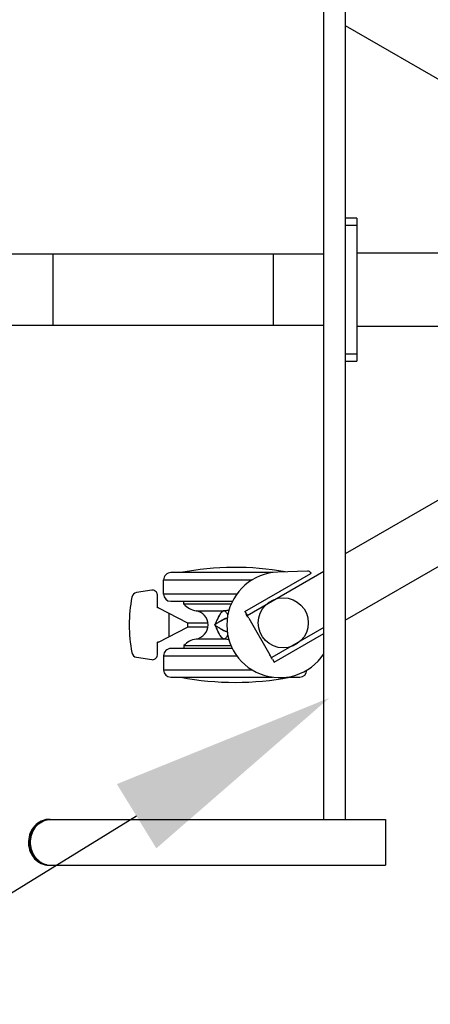
# Model space of a CAD drawing. Extents: x 36 to 1331, y -1117 to -81.
# Drawn here: x 1135 to 1140, y -966 to -953 of the extents above; entities that cross this region are included whole.
import ezdxf

# ---------------------------------------------------------------- set-up
doc = ezdxf.new("R2010")
doc.units = 0
doc.header["$LTSCALE"] = 20
doc.header["$MEASUREMENT"] = 0
doc.linetypes.add('HIDDEN', pattern=[0.375, 0.25, -0.125])
for name, color, linetype in [('1EH', 3, 'CONTINUOUS'), ('APDIM', 3, 'CONTINUOUS'), ('INSERT', 3, 'CONTINUOUS')]:
    doc.layers.add(name, color=color, linetype=linetype)

# ---------------------------------------------------------------- blocks, each defined once
blk = doc.blocks.new('tblscart')
at = {"layer": 'APDIM', "color": 3, "linetype": 'Continuous'}
for p, q in [((-7.008, -18.947), (-1.024, -8.582)), ((1.024, -8.582), (7.008, -18.947)), ((8.762, -18.947), (2.777, -8.582)), ((14.048, -17.878), (15.263, -17.878)), ((14.048, -26.804), (14.048, -17.878)), ((15.263, -26.804), (15.263, -17.878)), ((8.64, -21.546), (7.469, -19.517)), ((8.959, -19.517), (9.752, -20.891)), ((9.875, -20.833), (9.115, -19.517)), ((7.464, -19.947), (7.491, -20.735)), ((7.658, -20.091), (7.524, -19.86)), ((8.533, -21.608), (7.658, -20.091)), ((10.275, -20.503), (10.275, -20.156)), ((7.504, -20.865), (7.504, -23.573)), ((9.797, -20.878), (9.875, -20.833)), ((10.275, -23.573), (10.275, -20.876)), ((8.713, -21.504), (9.685, -20.943)), ((7.693, -23.763), (7.693, -21.413)), ((8.533, -21.608), (8.64, -21.546)), ((10.086, -21.412), (10.086, -23.763)), ((8.073, -21.823), (8.073, -23.763)), ((9.706, -23.763), (9.706, -21.821)), ((8.263, -23.573), (8.263, -21.936)), ((8.339, -21.972), (8.339, -23.227)), ((8.515, -22.902), (8.515, -22.175)), ((9.264, -22.175), (9.264, -22.902)), ((9.44, -23.227), (9.44, -21.973)), ((9.516, -21.935), (9.516, -23.573)), ((8.606, -22.265), (8.607, -22.266)), ((8.607, -22.266), (8.606, -22.265)), ((8.658, -22.294), (8.659, -22.294)), ((8.659, -22.294), (8.658, -22.294)), ((8.721, -22.324), (8.76, -22.342)), ((8.759, -22.342), (8.721, -22.324)), ((8.831, -22.324), (8.833, -22.327)), ((8.833, -22.327), (8.831, -22.324)), ((8.947, -22.324), (8.947, -22.325)), ((8.947, -22.325), (8.947, -22.324)), ((9.019, -22.342), (9.054, -22.326)), ((9.117, -22.296), (9.117, -22.295)), ((9.117, -22.295), (9.117, -22.296)), ((9.171, -22.267), (9.17, -22.267)), ((8.833, -23.126), (8.833, -22.59)), ((8.946, -22.59), (8.946, -23.126)), ((8.339, -23.227), (8.263, -23.227)), ((8.434, -23.902), (8.833, -23.126)), ((8.833, -23.126), (8.946, -23.126)), ((9.345, -23.902), (8.946, -23.126)), ((9.44, -23.227), (9.516, -23.227)), ((9.2, -23.619), (8.579, -23.619)), ((8.073, -23.763), (7.693, -23.763)), ((7.979, -24.005), (7.97, -24.03)), ((7.993, -23.983), (7.979, -24.005)), ((8.012, -23.963), (7.993, -23.983)), ((8.035, -23.947), (8.012, -23.963)), ((8.063, -23.936), (8.035, -23.947)), ((8.092, -23.929), (8.063, -23.936)), ((8.118, -23.927), (8.092, -23.929)), ((8.434, -23.927), (8.118, -23.927)), ((8.434, -23.902), (8.434, -23.927)), ((9.345, -23.902), (9.345, -23.927)), ((9.661, -23.927), (9.345, -23.927)), ((9.686, -23.929), (9.661, -23.927)), ((9.716, -23.935), (9.686, -23.929)), ((9.706, -23.763), (10.086, -23.763)), ((9.743, -23.947), (9.716, -23.935)), ((9.767, -23.963), (9.743, -23.947)), ((9.786, -23.983), (9.767, -23.963)), ((9.8, -24.005), (9.786, -23.983)), ((9.809, -24.03), (9.8, -24.005)), ((7.97, -24.03), (7.967, -24.056)), ((7.967, -24.056), (7.968, -24.077)), ((7.968, -24.077), (8.032, -24.48)), ((7.968, -24.077), (7.968, -24.077)), ((9.747, -24.48), (9.811, -24.077)), ((9.812, -24.056), (9.809, -24.03)), ((9.811, -24.077), (9.812, -24.056)), ((9.811, -24.077), (9.811, -24.077)), ((15.263, -26.804), (15.263, -26.806)), ((15.263, -26.806), (15.263, -26.807))]:
    blk.add_line(p, q, dxfattribs=at)
at = {"layer": 'APDIM', "color": 1, "linetype": 'Continuous'}
for p, q in [((-0.964, -8.582), (-0.964, -18.644)), ((0.964, -18.644), (0.964, -8.582)), ((-1.898, -18.644), (1.898, -18.644)), ((-1.898, -18.644), (-1.898, -18.947)), ((-1.709, -18.947), (-1.709, -18.644)), ((1.709, -18.644), (1.709, -18.947)), ((1.898, -18.947), (1.898, -18.644)), ((-1.753, -18.947), (1.753, -18.947)), ((-0.949, -28.993), (-0.949, -19.517)), ((0.949, -19.517), (0.949, -28.993)), ((0.949, -20.846), (-0.949, -20.846)), ((-0.949, -26.704), (0.949, -26.704))]:
    blk.add_line(p, q, dxfattribs=at)
at = {"layer": 'APDIM', "color": 6, "linetype": 'Continuous'}
for p, q in [((-14.048, -18.947), (-1.753, -18.947)), ((1.753, -18.947), (14.048, -18.947)), ((14.048, -19.517), (-14.048, -19.517))]:
    blk.add_line(p, q, dxfattribs=at)
at = {"layer": 'APDIM', "color": 3, "linetype": 'Continuous'}
blk.add_circle((8.835, -20.591), 0.664, dxfattribs=at)
for centre, radius, start, end in [((8.889, -20.687), 1.4, 181.9519, 56.8242), ((7.572, -19.944), 0.109, 126.7275, 181.9519), ((7.514, -19.866), 0.0114, 29.9535, 126.6855), ((10.086, -20.156), 0.19, 0, 90), ((14.959, -21.864), 7.594, 169.9356, 190.9528), ((2.82, -21.864), 7.594, 349.0472, 10.9528), ((9.116, -21.978), 0.419, 193.2754, 197.4787), ((9.119, -21.979), 0.421, 193.1365, 197.311), ((9.401, -21.866), 0.725, 204.8474, 205.666), ((9.388, -21.873), 0.711, 204.8178, 205.6527), ((8.438, -21.893), 0.66, 334.8858, 336.8739), ((8.443, -21.897), 0.654, 334.9601, 336.9661), ((8.651, -21.977), 0.43, 342.5836, 346.9554), ((8.661, -21.978), 0.421, 342.2394, 346.7156), ((8.643, -22.118), 0.141, 216.4406, 218.6209), ((8.643, -22.118), 0.14, 216.4583, 218.6486), ((8.725, -22.035), 0.258, 229.9434, 230.6301), ((8.725, -22.036), 0.257, 229.9502, 230.636), ((7.195, -25.651), 3.66, 64.115, 64.6902), ((6.715, -26.651), 4.77, 64.1762, 64.6072), ((9.8, -21.65), 1.179, 209.9906, 210.9389), ((9.788, -21.658), 1.165, 209.9791, 210.9388), ((7.654, -24.7), 2.604, 63.9083, 64.0832), ((7.707, -24.596), 2.488, 63.9417, 64.1223), ((11.586, -20.487), 3.311, 213.7614, 214.5456), ((10.712, -21.079), 2.255, 213.5863, 214.7398), ((17.511, -16.401), 10.508, 214.5745, 214.8689), ((16.742, -16.934), 9.573, 214.5596, 214.8832), ((0.234, -16.377), 10.55, 325.1317, 325.4249), ((1.037, -16.934), 9.573, 325.1168, 325.4404), ((6.222, -20.507), 3.276, 325.4515, 326.2715), ((6.984, -21.023), 2.356, 325.2868, 326.4292), ((10.048, -24.542), 2.428, 116.0779, 116.202), ((9.975, -24.395), 2.264, 116.0812, 116.2122), ((10.486, -25.444), 3.431, 115.2965, 116.0316), ((7.976, -21.649), 1.183, 329.0908, 329.9377), ((7.991, -21.657), 1.166, 329.0916, 329.9509), ((16.428, -38.013), 17.334, 115.1755, 115.3001), ((9.051, -22.032), 0.262, 309.2178, 309.7512), ((9.052, -22.033), 0.261, 309.2112, 309.7437), ((9.136, -22.118), 0.141, 321.4305, 323.5747), ((9.137, -22.119), 0.14, 321.4032, 323.5569), ((8.889, -22.965), 0.38, 9.5318, 170.4682), ((7.953, -22.808), 0.57, 312.6088, 350.4682), ((9.826, -22.808), 0.57, 189.5324, 227.3906), ((7.693, -23.573), 0.19, 180, 270), ((8.073, -23.573), 0.19, 270, 360), ((9.706, -23.573), 0.19, 180, 270), ((10.086, -23.573), 0.19, 270, 360), ((8.182, -24.456), 0.152, 189, 259.3655), ((9.597, -24.456), 0.152, 280.6345, 351), ((8.889, -20.687), 3.987, 259.3655, 280.6345), ((14.506, -26.766), 0.457, 180.0333, 184.755), ((14.505, -26.766), 0.456, 180.0105, 184.1636), ((14.505, -26.766), 0.457, 184.1635, 184.7615), ((14.505, -26.766), 0.457, 184.7563, 185.8572), ((14.804, -26.766), 0.46, 348.5599, 355.2288), ((14.804, -26.766), 0.46, 348.6153, 353.2769), ((14.808, -26.766), 0.455, 353.2846, 354.3298), ((14.778, -26.804), 0.486, 353.6156, 353.9879), ((14.808, -26.804), 0.456, 353.2267, 353.6156), ((14.807, -26.766), 0.457, 354.3334, 0.0328), ((14.779, -26.804), 0.485, 353.9882, 359.7297), ((14.807, -26.804), 0.456, 353.6196, 359.6041), ((14.807, -26.766), 0.456, 355.8368, 359.9895), ((14.807, -26.766), 0.457, 355.2385, 355.8369), ((14.779, -26.804), 0.484, 359.733, 360)]:
    blk.add_arc(centre, radius, start, end, dxfattribs=at)
for points, knots in [([(9.798, -20.886), (9.802, -20.884), (9.723, -20.924), (9.719, -20.926), (9.685, -20.943)], [0, 0, 0, 0, 0.103656, 1, 1, 1, 1]), ([(8.713, -21.504), (8.701, -21.511), (8.678, -21.527), (8.584, -21.589), (8.607, -21.574)], [0, 0, 0, 0, 0.331984, 1, 1, 1, 1]), ([(8.515, -22.175), (8.514, -22.162), (8.508, -22.112), (8.498, -22.061), (8.488, -22.025)], [0, 0, 0, 0, 0.254897, 1, 1, 1, 1]), ([(8.625, -22.058), (8.597, -22.069), (8.548, -22.1), (8.52, -22.151), (8.515, -22.175)], [0, 0, 0, 0, 0.547748, 1, 1, 1, 1]), ([(8.515, -22.175), (8.516, -22.177), (8.52, -22.187), (8.525, -22.196), (8.53, -22.202)], [0, 0, 0, 0, 0.24158, 1, 1, 1, 1]), ([(8.53, -22.202), (8.528, -22.2), (8.522, -22.191), (8.518, -22.182), (8.515, -22.175)], [0, 0, 0, 0, 0.256725, 1, 1, 1, 1]), ([(8.717, -22.104), (8.718, -22.11), (8.726, -22.132), (8.735, -22.155), (8.743, -22.171)], [0, 0, 0, 0, 0.247612, 1, 1, 1, 1]), ([(8.743, -22.171), (8.74, -22.165), (8.73, -22.144), (8.722, -22.121), (8.717, -22.104)], [0, 0, 0, 0, 0.252622, 1, 1, 1, 1]), ([(8.747, -22.18), (8.75, -22.185), (8.76, -22.205), (8.77, -22.225), (8.779, -22.24)], [0, 0, 0, 0, 0.247629, 1, 1, 1, 1]), ([(9.035, -22.173), (9.033, -22.179), (9.021, -22.202), (9.009, -22.224), (9, -22.241)], [0, 0, 0, 0, 0.247856, 1, 1, 1, 1]), ([(9, -22.241), (9.003, -22.235), (9.015, -22.213), (9.027, -22.191), (9.035, -22.173)], [0, 0, 0, 0, 0.252731, 1, 1, 1, 1]), ([(9.264, -22.175), (9.259, -22.151), (9.231, -22.1), (9.182, -22.069), (9.154, -22.058)], [0, 0, 0, 0, 0.452258, 1, 1, 1, 1]), ([(9.249, -22.202), (9.251, -22.2), (9.257, -22.191), (9.261, -22.182), (9.264, -22.175)], [0, 0, 0, 0, 0.260898, 1, 1, 1, 1]), ([(9.264, -22.175), (9.263, -22.177), (9.259, -22.187), (9.254, -22.196), (9.249, -22.202)], [0, 0, 0, 0, 0.244908, 1, 1, 1, 1]), ([(9.291, -22.026), (9.287, -22.038), (9.275, -22.087), (9.268, -22.137), (9.264, -22.175)], [0, 0, 0, 0, 0.245167, 1, 1, 1, 1]), ([(8.533, -22.206), (8.535, -22.208), (8.543, -22.218), (8.552, -22.226), (8.559, -22.232)], [0, 0, 0, 0, 0.236771, 1, 1, 1, 1]), ([(8.559, -22.232), (8.557, -22.23), (8.548, -22.222), (8.539, -22.213), (8.533, -22.206)], [0, 0, 0, 0, 0.260494, 1, 1, 1, 1]), ([(8.562, -22.234), (8.565, -22.237), (8.579, -22.248), (8.594, -22.258), (8.606, -22.265)], [0, 0, 0, 0, 0.234695, 1, 1, 1, 1]), ([(8.606, -22.265), (8.602, -22.263), (8.587, -22.253), (8.572, -22.243), (8.562, -22.234)], [0, 0, 0, 0, 0.262107, 1, 1, 1, 1]), ([(8.607, -22.266), (8.611, -22.268), (8.628, -22.278), (8.645, -22.287), (8.658, -22.294)], [0, 0, 0, 0, 0.237849, 1, 1, 1, 1]), ([(8.658, -22.294), (8.654, -22.291), (8.636, -22.283), (8.619, -22.273), (8.607, -22.266)], [0, 0, 0, 0, 0.259578, 1, 1, 1, 1]), ([(8.659, -22.294), (8.664, -22.296), (8.684, -22.307), (8.705, -22.317), (8.721, -22.324)], [0, 0, 0, 0, 0.239958, 1, 1, 1, 1]), ([(8.721, -22.324), (8.716, -22.322), (8.695, -22.312), (8.674, -22.302), (8.659, -22.294)], [0, 0, 0, 0, 0.257386, 1, 1, 1, 1]), ([(8.799, -22.361), (8.807, -22.365), (8.837, -22.38), (8.867, -22.396), (8.889, -22.409)], [0, 0, 0, 0, 0.24404, 1, 1, 1, 1]), ([(8.889, -22.409), (8.882, -22.404), (8.852, -22.388), (8.822, -22.373), (8.8, -22.361)], [0, 0, 0, 0, 0.254938, 1, 1, 1, 1]), ([(8.889, -22.409), (8.897, -22.405), (8.925, -22.389), (8.954, -22.374), (8.975, -22.363)], [0, 0, 0, 0, 0.255236, 1, 1, 1, 1]), ([(8.98, -22.361), (8.983, -22.36), (8.996, -22.353), (9.009, -22.347), (9.019, -22.342)], [0, 0, 0, 0, 0.253576, 1, 1, 1, 1]), ([(9.054, -22.326), (9.059, -22.323), (9.08, -22.314), (9.101, -22.303), (9.117, -22.296)], [0, 0, 0, 0, 0.259615, 1, 1, 1, 1]), ([(9.117, -22.296), (9.112, -22.298), (9.091, -22.309), (9.07, -22.319), (9.054, -22.326)], [0, 0, 0, 0, 0.242435, 1, 1, 1, 1]), ([(9.117, -22.295), (9.122, -22.293), (9.14, -22.284), (9.158, -22.274), (9.171, -22.267)], [0, 0, 0, 0, 0.262191, 1, 1, 1, 1]), ([(9.171, -22.267), (9.175, -22.264), (9.191, -22.254), (9.206, -22.244), (9.217, -22.235)], [0, 0, 0, 0, 0.266041, 1, 1, 1, 1]), ([(9.217, -22.235), (9.213, -22.238), (9.199, -22.249), (9.183, -22.259), (9.171, -22.267)], [0, 0, 0, 0, 0.237582, 1, 1, 1, 1]), ([(9.219, -22.233), (9.221, -22.231), (9.231, -22.223), (9.24, -22.213), (9.246, -22.206)], [0, 0, 0, 0, 0.264522, 1, 1, 1, 1]), ([(9.246, -22.206), (9.244, -22.208), (9.236, -22.218), (9.226, -22.227), (9.219, -22.233)], [0, 0, 0, 0, 0.239758, 1, 1, 1, 1]), ([(14.048, -26.804), (14.048, -26.839), (14.056, -26.909), (14.101, -27.044), (14.211, -27.192), (14.402, -27.31), (14.626, -27.358), (14.854, -27.33), (15.056, -27.229), (15.205, -27.066), (15.253, -26.927), (15.26, -26.858)], [0, 0, 0, 0, 0.059941, 0.120251, 0.242601, 0.369117, 0.49887, 0.629045, 0.756577, 0.879952, 1, 1, 1, 1]), ([(15.26, -26.858), (15.256, -26.891), (15.241, -26.958), (15.182, -27.083), (15.056, -27.217), (14.854, -27.315), (14.625, -27.342), (14.4, -27.295), (14.21, -27.18), (14.1, -27.035), (14.056, -26.905), (14.048, -26.837), (14.048, -26.804)], [0, 0, 0, 0, 0.05833, 0.117658, 0.24026, 0.369338, 0.502269, 0.6346, 0.762173, 0.883098, 0.941881, 1, 1, 1, 1]), ([(15.254, -26.857), (15.242, -26.92), (15.187, -27.045), (15.039, -27.189), (14.843, -27.279), (14.625, -27.303), (14.411, -27.26), (14.226, -27.154), (14.095, -26.996), (14.055, -26.868), (14.05, -26.804)], [0, 0, 0, 0, 0.117448, 0.240605, 0.369812, 0.502506, 0.634601, 0.762266, 0.883645, 1, 1, 1, 1]), ([(15.254, -26.856), (15.242, -26.919), (15.188, -27.043), (15.041, -27.188), (14.847, -27.277), (14.63, -27.303), (14.417, -27.262), (14.232, -27.158), (14.099, -27.004), (14.057, -26.876), (14.051, -26.813)], [0, 0, 0, 0, 0.117386, 0.24042, 0.369486, 0.502084, 0.634191, 0.761986, 0.883548, 1, 1, 1, 1])]:
    blk.add_open_spline(points, degree=3, knots=knots, dxfattribs=at)
for points in [[(8.779, -22.24), (8.768, -22.22), (8.757, -22.201), (8.747, -22.18)], [(9.062, -22.106), (9.057, -22.122), (9.051, -22.137), (9.045, -22.152)], [(9.045, -22.152), (9.051, -22.137), (9.057, -22.122), (9.062, -22.106)], [(8.789, -22.257), (8.802, -22.279), (8.817, -22.302), (8.831, -22.324)], [(8.831, -22.324), (8.817, -22.302), (8.802, -22.279), (8.789, -22.257)], [(8.991, -22.256), (8.977, -22.279), (8.962, -22.302), (8.947, -22.324)], [(8.947, -22.324), (8.962, -22.302), (8.977, -22.279), (8.991, -22.256)]]:
    blk.add_open_spline(points, degree=3, dxfattribs=at)
blk = doc.blocks.new('GE_BLK_97')
at = {"layer": 'INSERT'}
blk.add_blockref('tblscart', (0, 0), dxfattribs=at)

msp = doc.modelspace()

# ---------------------------------------------------------------- linework, layer by layer
at = {"layer": '1EH', "color": 1}
msp.add_line((1136.302, -963.93), (1133.055, -965.923), dxfattribs=at)
msp.add_solid([(1136.04, -963.504), (1136.563, -964.356), (1138.858, -962.36)], dxfattribs=at)
at = {"layer": 'INSERT', "color": 1, "linetype": 'HIDDEN'}
msp.add_circle((1115.52, -937.216), 47.114, dxfattribs=at)

# ---------------------------------------------------------------- block references
at = {"layer": 'INSERT', "xscale": 0.5, "yscale": 0.5, "zscale": 0.5, "rotation": 270}
msp.add_blockref('GE_BLK_97', (1148.541, -956.948), dxfattribs=at)

doc.saveas('drawing.dxf')
